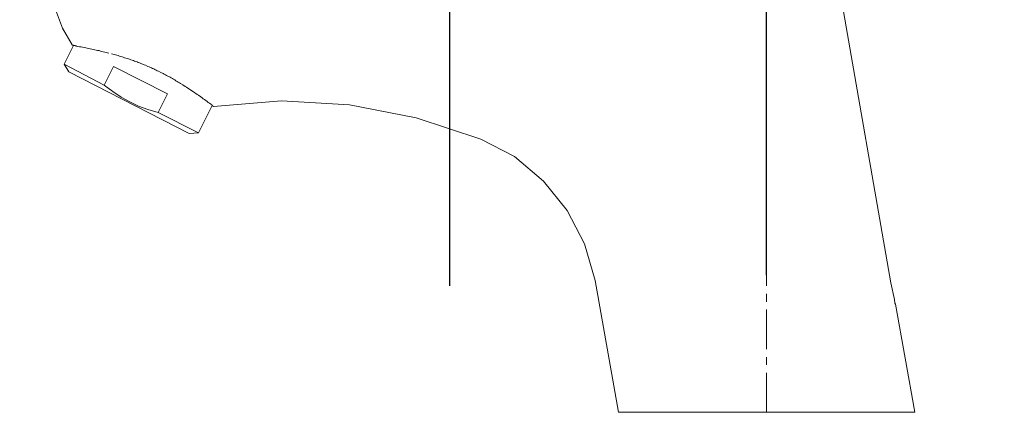
# Model space of a CAD drawing. Units: millimetres. Extents: x -1186 to 3818, y -9425 to 104.
# Drawn here: x 2571 to 2726, y -1317 to -1255 of the extents above; entities that cross this region are included whole.
import ezdxf

# ---------------------------------------------------------------- set-up
doc = ezdxf.new("R2010")
doc.units = ezdxf.units.MM
doc.linetypes.add('CENTER1', pattern=[10, 6.25, -1.25, 1.25, -1.25])
for name, color, linetype, lineweight in [('0-1', 5, 'Continuous', 15), ('中心線', 1, 'CENTER1', 15), ('寸法線', 3, 'Continuous', 15)]:
    doc.layers.add(name, color=color, linetype=linetype, lineweight=lineweight)
doc.styles.add('japanese', font='romans.shx', dxfattribs={"bigfont": 'bigfont.shx'})
doc.dimstyles.new('KIHON', dxfattribs={"dimscale": 10, "dimtxt": 2.5, "dimasz": 2.5, "dimexe": 0, "dimexo": 2, "dimgap": 1, "dimtad": 1, "dimdec": 0, "dimdsep": 46, "dimtxsty": 'japanese', "dimblk": 'OPEN30', "dimcen": 2.5, "dimadec": 0, "dimazin": 0, "dimtfac": 1, "dimtdec": 0, "dimtmove": 0, "dimatfit": 0, "dimfxl": 1, "dimarcsym": 0})

# ---------------------------------------------------------------- blocks, each defined once
blk = doc.blocks.new('_Open30')
at = {"color": 0, "linetype": 'ByBlock', "lineweight": -2}
for p, q in [((-1, 0.2679), (0, 0)), ((0, 0), (-1, -0.2679)), ((0, 0), (-1, 0))]:
    blk.add_line(p, q, dxfattribs=at)
blk = doc.blocks.new('*D11')
at = {"layer": 'Defpoints', "color": 0, "transparency": 16777216}
for p in [(2736.11, -1043.2), (2688.77, -1315.13), (2736.11, -1315.13)]:
    blk.add_point(p, dxfattribs=at)
at = {"layer": '寸法線', "color": 0, "lineweight": -2, "transparency": 16777216}
for p, q in [((2663.77, -1043.2), (2638.77, -1043.2)), ((2688.77, -1295.13), (2688.77, -1043.2)), ((2688.77, -1043.2), (2736.11, -1043.2)), ((2736.11, -1295.13), (2736.11, -1043.2)), ((2761.11, -1043.2), (2882.3, -1043.2))]:
    blk.add_line(p, q, dxfattribs=at)
at = {"layer": '寸法線', "color": 0, "lineweight": -2, "transparency": 16777216, "xscale": 25, "yscale": 25, "zscale": 25}
blk.add_blockref('_Open30', (2688.77, -1043.2), dxfattribs=at)
at = {"layer": '寸法線', "color": 0, "lineweight": -2, "transparency": 16777216, "xscale": 25, "yscale": 25, "zscale": 25, "rotation": 180}
blk.add_blockref('_Open30', (2736.11, -1043.2), dxfattribs=at)
at = {"layer": '寸法線', "color": 0, "lineweight": 9, "transparency": 16777216, "insert": (2834.21, -1020.7), "char_height": 25, "attachment_point": 5, "style": 'japanese'}
blk.add_mtext('47.5', dxfattribs=at)
blk = doc.blocks.new('*D12')
at = {"layer": 'Defpoints', "color": 0, "transparency": 16777216}
for p in [(2638.64, -1043.27), (2351.2, -1316.84), (2638.64, -1316.84)]:
    blk.add_point(p, dxfattribs=at)
at = {"layer": '寸法線', "color": 0, "lineweight": -2, "transparency": 16777216}
for p, q in [((2351.2, -1296.84), (2351.2, -1043.27)), ((2376.2, -1043.27), (2613.64, -1043.27)), ((2638.64, -1296.84), (2638.64, -1043.27))]:
    blk.add_line(p, q, dxfattribs=at)
at = {"layer": '寸法線', "color": 0, "lineweight": -2, "transparency": 16777216, "xscale": 25, "yscale": 25, "zscale": 25, "rotation": 180}
blk.add_blockref('_Open30', (2351.2, -1043.27), dxfattribs=at)
at = {"layer": '寸法線', "color": 0, "lineweight": -2, "transparency": 16777216, "xscale": 25, "yscale": 25, "zscale": 25}
blk.add_blockref('_Open30', (2638.64, -1043.27), dxfattribs=at)
at = {"layer": '寸法線', "color": 0, "lineweight": 9, "transparency": 16777216, "insert": (2494.92, -1020.77), "char_height": 25, "attachment_point": 5, "style": 'japanese'}
blk.add_mtext('290', dxfattribs=at)

msp = doc.modelspace()

# ---------------------------------------------------------------- linework, layer by layer
at = {"layer": '0-1', "lineweight": 20}
for p, q in [((2708.46, -1296.32), (2696.87, -1229.92)), ((2577.29, -1256.04), (2576.19, -1253.09)), ((2578.86, -1258.7), (2577.29, -1256.04)), ((2579.05, -1258.8), (2577.57, -1261.74)), ((2578.86, -1258.7), (2578.86, -1258.7)), ((2578.86, -1258.7), (2578.87, -1258.71)), ((2578.87, -1258.71), (2578.89, -1258.71)), ((2578.89, -1258.71), (2578.9, -1258.71)), ((2578.9, -1258.71), (2578.91, -1258.71)), ((2578.91, -1258.71), (2578.92, -1258.72)), ((2578.92, -1258.72), (2578.94, -1258.72)), ((2578.94, -1258.72), (2578.95, -1258.73)), ((2578.95, -1258.73), (2578.97, -1258.73)), ((2578.97, -1258.73), (2578.98, -1258.74)), ((2578.98, -1258.74), (2578.99, -1258.74)), ((2578.99, -1258.74), (2579, -1258.74)), ((2579, -1258.74), (2579.03, -1258.74)), ((2579.03, -1258.74), (2579.03, -1258.75)), ((2579.03, -1258.75), (2579.04, -1258.75)), ((2579.04, -1258.75), (2579.05, -1258.76)), ((2579.05, -1258.76), (2579.07, -1258.76)), ((2579.07, -1258.76), (2579.08, -1258.76)), ((2579.08, -1258.76), (2579.1, -1258.76)), ((2579.1, -1258.76), (2579.11, -1258.77)), ((2579.11, -1258.77), (2579.13, -1258.77)), ((2579.13, -1258.77), (2579.14, -1258.78)), ((2579.14, -1258.78), (2579.15, -1258.78)), ((2579.15, -1258.78), (2579.16, -1258.78)), ((2579.16, -1258.78), (2579.18, -1258.78)), ((2579.18, -1258.78), (2579.19, -1258.79)), ((2579.19, -1258.79), (2579.2, -1258.79)), ((2579.2, -1258.79), (2579.21, -1258.8)), ((2579.21, -1258.8), (2579.23, -1258.8)), ((2579.23, -1258.8), (2579.24, -1258.8)), ((2579.24, -1258.8), (2579.26, -1258.8)), ((2579.26, -1258.8), (2579.28, -1258.81)), ((2579.28, -1258.81), (2579.29, -1258.81)), ((2579.29, -1258.81), (2579.3, -1258.82)), ((2579.3, -1258.82), (2579.32, -1258.82)), ((2579.32, -1258.82), (2579.33, -1258.82)), ((2579.33, -1258.82), (2579.35, -1258.82)), ((2579.35, -1258.82), (2579.36, -1258.83)), ((2579.36, -1258.83), (2579.37, -1258.83)), ((2579.37, -1258.83), (2579.38, -1258.84)), ((2579.38, -1258.84), (2579.39, -1258.84)), ((2579.39, -1258.84), (2579.4, -1258.85)), ((2579.4, -1258.85), (2579.42, -1258.85)), ((2579.42, -1258.85), (2579.43, -1258.85)), ((2579.43, -1258.85), (2579.45, -1258.85)), ((2579.45, -1258.85), (2579.46, -1258.86)), ((2579.46, -1258.86), (2579.47, -1258.86)), ((2579.47, -1258.86), (2579.48, -1258.87)), ((2579.48, -1258.87), (2579.5, -1258.87)), ((2579.5, -1258.87), (2579.51, -1258.87)), ((2579.51, -1258.87), (2579.53, -1258.87)), ((2579.53, -1258.87), (2579.54, -1258.88)), ((2579.54, -1258.88), (2579.56, -1258.88)), ((2579.56, -1258.88), (2579.56, -1258.89)), ((2579.56, -1258.89), (2579.59, -1258.89)), ((2579.59, -1258.89), (2579.59, -1258.89)), ((2579.59, -1258.89), (2579.59, -1258.89)), ((2579.59, -1258.89), (2579.76, -1258.92)), ((2579.76, -1258.92), (2580.01, -1258.97)), ((2580.01, -1258.97), (2580.26, -1259.02)), ((2580.26, -1259.02), (2580.5, -1259.06)), ((2580.5, -1259.06), (2580.75, -1259.11)), ((2580.75, -1259.11), (2580.99, -1259.16)), ((2580.99, -1259.16), (2581.23, -1259.2)), ((2581.23, -1259.2), (2581.47, -1259.25)), ((2581.47, -1259.25), (2581.71, -1259.3)), ((2581.71, -1259.3), (2581.94, -1259.35)), ((2581.94, -1259.35), (2582.17, -1259.4)), ((2582.17, -1259.4), (2582.41, -1259.45)), ((2582.41, -1259.45), (2582.64, -1259.5)), ((2582.64, -1259.5), (2582.86, -1259.56)), ((2582.86, -1259.56), (2583.09, -1259.6)), ((2583.09, -1259.6), (2583.32, -1259.66)), ((2583.32, -1259.66), (2583.54, -1259.71)), ((2583.54, -1259.71), (2583.76, -1259.76)), ((2583.76, -1259.76), (2583.99, -1259.82)), ((2583.99, -1259.82), (2584.2, -1259.87)), ((2584.2, -1259.87), (2584.42, -1259.93)), ((2584.42, -1259.93), (2584.64, -1259.98)), ((2585.07, -1260.09), (2585.28, -1260.16)), ((2585.28, -1260.16), (2585.49, -1260.21)), ((2585.49, -1260.21), (2585.7, -1260.27)), ((2585.7, -1260.27), (2585.91, -1260.33)), ((2585.91, -1260.33), (2586.12, -1260.39)), ((2586.12, -1260.39), (2586.33, -1260.45)), ((2586.33, -1260.45), (2586.53, -1260.51)), ((2586.53, -1260.51), (2586.74, -1260.58)), ((2586.74, -1260.58), (2586.94, -1260.64)), ((2586.94, -1260.64), (2587.14, -1260.71)), ((2587.14, -1260.71), (2587.35, -1260.77)), ((2587.35, -1260.77), (2587.55, -1260.84)), ((2587.55, -1260.84), (2587.75, -1260.9)), ((2587.75, -1260.9), (2587.94, -1260.97)), ((2587.94, -1260.97), (2588.14, -1261.04)), ((2588.14, -1261.04), (2588.34, -1261.11)), ((2588.34, -1261.11), (2588.53, -1261.18)), ((2578.31, -1262.93), (2577.57, -1261.74)), ((2583.92, -1265.05), (2577.57, -1261.74)), ((2585.39, -1262.11), (2583.92, -1265.05)), ((2593.94, -1266.43), (2585.39, -1262.11)), ((2588.53, -1261.18), (2588.73, -1261.24)), ((2588.73, -1261.24), (2588.92, -1261.32)), ((2588.92, -1261.32), (2589.12, -1261.39)), ((2589.12, -1261.39), (2589.31, -1261.47)), ((2589.31, -1261.47), (2589.5, -1261.54)), ((2589.5, -1261.54), (2589.69, -1261.61)), ((2589.69, -1261.61), (2589.88, -1261.69)), ((2589.88, -1261.69), (2590.07, -1261.77)), ((2590.07, -1261.77), (2590.26, -1261.84)), ((2590.26, -1261.84), (2590.45, -1261.92)), ((2590.45, -1261.92), (2590.83, -1262.09)), ((2590.83, -1262.09), (2591.02, -1262.17)), ((2591.02, -1262.17), (2591.39, -1262.33)), ((2591.39, -1262.33), (2591.58, -1262.42)), ((2591.58, -1262.42), (2591.76, -1262.5)), ((2591.76, -1262.5), (2591.95, -1262.59)), ((2591.95, -1262.59), (2592.13, -1262.68)), ((2597.35, -1272.69), (2578.31, -1262.94)), ((2592.13, -1262.68), (2592.32, -1262.77)), ((2592.32, -1262.77), (2592.5, -1262.86)), ((2592.5, -1262.86), (2592.87, -1263.04)), ((2592.87, -1263.04), (2593.24, -1263.23)), ((2593.24, -1263.23), (2593.42, -1263.33)), ((2593.42, -1263.33), (2593.61, -1263.42)), ((2593.61, -1263.42), (2593.79, -1263.52)), ((2593.79, -1263.52), (2593.97, -1263.62)), ((2593.97, -1263.62), (2594.34, -1263.82)), ((2594.34, -1263.82), (2594.52, -1263.92)), ((2594.52, -1263.92), (2594.71, -1264.03)), ((2594.71, -1264.03), (2594.89, -1264.13)), ((2594.89, -1264.13), (2595.08, -1264.24)), ((2583.92, -1265.05), (2585.3, -1266.06)), ((2595.08, -1264.24), (2595.26, -1264.35)), ((2595.26, -1264.35), (2595.45, -1264.46)), ((2595.45, -1264.46), (2595.63, -1264.57)), ((2595.63, -1264.57), (2595.81, -1264.68)), ((2595.81, -1264.68), (2596, -1264.79)), ((2596, -1264.79), (2596.37, -1265.02)), ((2596.37, -1265.02), (2596.74, -1265.26)), ((2596.74, -1265.26), (2596.93, -1265.37)), ((2596.93, -1265.37), (2597.3, -1265.62)), ((2597.3, -1265.62), (2597.49, -1265.75)), ((2597.49, -1265.75), (2597.87, -1265.99)), ((2585.3, -1266.06), (2586.59, -1266.98)), ((2586.59, -1266.98), (2587.97, -1267.72)), ((2593.94, -1266.43), (2592.48, -1269.37)), ((2597.87, -1265.99), (2598.25, -1266.26)), ((2598.25, -1266.26), (2598.44, -1266.39)), ((2598.44, -1266.39), (2598.63, -1266.52)), ((2598.63, -1266.52), (2598.83, -1266.65)), ((2598.83, -1266.65), (2599.21, -1266.93)), ((2599.21, -1266.93), (2599.41, -1267.06)), ((2599.41, -1267.06), (2599.6, -1267.2)), ((2599.6, -1267.2), (2599.8, -1267.35)), ((2599.8, -1267.35), (2600, -1267.49)), ((2587.97, -1267.72), (2589.34, -1268.36)), ((2589.34, -1268.36), (2590.82, -1268.91)), ((2601.03, -1268.27), (2598.82, -1272.59)), ((2600, -1267.49), (2600.2, -1267.64)), ((2600.2, -1267.64), (2600.39, -1267.78)), ((2600.39, -1267.78), (2600.59, -1267.93)), ((2600.59, -1267.93), (2600.8, -1268.08)), ((2600.8, -1268.08), (2600.93, -1268.18)), ((2600.93, -1268.18), (2600.93, -1268.18)), ((2600.93, -1268.18), (2600.93, -1268.19)), ((2600.93, -1268.19), (2600.94, -1268.19)), ((2600.94, -1268.19), (2600.94, -1268.19)), ((2600.94, -1268.19), (2600.95, -1268.19)), ((2600.95, -1268.19), (2600.95, -1268.2)), ((2600.95, -1268.2), (2600.95, -1268.2)), ((2600.95, -1268.2), (2600.96, -1268.21)), ((2600.96, -1268.21), (2600.96, -1268.21)), ((2600.96, -1268.21), (2600.96, -1268.21)), ((2600.96, -1268.21), (2600.97, -1268.21)), ((2600.97, -1268.21), (2600.97, -1268.22)), ((2600.97, -1268.22), (2600.98, -1268.22)), ((2600.98, -1268.22), (2600.98, -1268.23)), ((2600.98, -1268.23), (2600.98, -1268.23)), ((2600.98, -1268.23), (2600.99, -1268.24)), ((2600.99, -1268.24), (2600.99, -1268.24)), ((2600.99, -1268.24), (2600.99, -1268.24)), ((2600.99, -1268.24), (2601, -1268.24)), ((2601, -1268.24), (2601, -1268.25)), ((2601, -1268.25), (2601, -1268.25)), ((2601, -1268.25), (2601.01, -1268.26)), ((2601.01, -1268.26), (2601.01, -1268.26)), ((2601.01, -1268.26), (2601.01, -1268.26)), ((2601.01, -1268.26), (2601.02, -1268.26)), ((2601.02, -1268.26), (2601.02, -1268.27)), ((2601.02, -1268.27), (2601.02, -1268.27)), ((2601.02, -1268.27), (2601.03, -1268.28)), ((2601.03, -1268.28), (2601.03, -1268.28)), ((2601.03, -1268.28), (2601.04, -1268.28)), ((2601.04, -1268.28), (2601.04, -1268.28)), ((2601.04, -1268.28), (2601.04, -1268.29)), ((2601.04, -1268.29), (2601.05, -1268.3)), ((2601.05, -1268.3), (2601.05, -1268.3)), ((2601.05, -1268.3), (2601.05, -1268.3)), ((2601.05, -1268.3), (2601.06, -1268.3)), ((2601.06, -1268.3), (2601.06, -1268.31)), ((2601.06, -1268.31), (2601.07, -1268.31)), ((2601.07, -1268.31), (2601.07, -1268.32)), ((2601.07, -1268.32), (2601.07, -1268.32)), ((2601.07, -1268.32), (2601.08, -1268.33)), ((2601.08, -1268.33), (2601.08, -1268.33)), ((2601.08, -1268.33), (2601.09, -1268.33)), ((2601.09, -1268.33), (2601.09, -1268.34)), ((2601.09, -1268.34), (2601.09, -1268.34)), ((2601.09, -1268.34), (2601.1, -1268.35)), ((2601.1, -1268.35), (2601.1, -1268.35)), ((2601.1, -1268.35), (2601.11, -1268.35)), ((2601.11, -1268.35), (2601.11, -1268.35)), ((2601.11, -1268.35), (2601.11, -1268.36)), ((2601.11, -1268.36), (2601.12, -1268.36)), ((2601.12, -1268.36), (2601.12, -1268.37)), ((2601.12, -1268.37), (2601.12, -1268.37)), ((2601.12, -1268.37), (2601.13, -1268.38)), ((2601.13, -1268.38), (2601.14, -1268.38)), ((2601.14, -1268.38), (2601.14, -1268.39)), ((2601.14, -1268.39), (2601.15, -1268.39)), ((2601.15, -1268.39), (2601.15, -1268.39)), ((2601.15, -1268.39), (2601.15, -1268.39)), ((2601.15, -1268.39), (2601.16, -1268.4)), ((2601.16, -1268.4), (2601.16, -1268.4)), ((2601.16, -1268.4), (2601.16, -1268.41)), ((2601.16, -1268.41), (2601.16, -1268.41)), ((2601.16, -1268.41), (2601.17, -1268.41)), ((2601.17, -1268.41), (2601.17, -1268.41)), ((2601.17, -1268.41), (2601.18, -1268.42)), ((2601.18, -1268.42), (2601.18, -1268.42)), ((2601.18, -1268.42), (2601.18, -1268.43)), ((2601.18, -1268.43), (2601.19, -1268.43)), ((2601.19, -1268.43), (2601.19, -1268.44)), ((2601.19, -1268.44), (2601.2, -1268.44)), ((2601.2, -1268.44), (2601.2, -1268.44)), ((2601.2, -1268.44), (2601.2, -1268.44)), ((2601.2, -1268.44), (2601.2, -1268.45)), ((2601.2, -1268.45), (2601.21, -1268.45)), ((2601.21, -1268.45), (2611.97, -1267.53)), ((2601.21, -1268.45), (2601.21, -1268.46)), ((2601.21, -1268.46), (2601.21, -1268.46)), ((2611.97, -1267.53), (2622.73, -1268.18)), ((2622.73, -1268.18), (2633.31, -1270.21)), ((2590.82, -1268.91), (2592.48, -1269.37)), ((2598.82, -1272.59), (2592.48, -1269.37)), ((2633.31, -1270.21), (2643.52, -1273.61)), ((2598.82, -1272.59), (2597.35, -1272.69)), ((2643.52, -1273.61), (2648.85, -1276.36)), ((2648.85, -1276.36), (2653.45, -1280.23)), ((2653.45, -1280.23), (2657.23, -1284.92)), ((2657.23, -1284.92), (2659.98, -1290.16)), ((2659.98, -1290.16), (2661.64, -1295.96)), ((2665.32, -1316.83), (2661.64, -1295.96)), ((2709.01, -1298.99), (2708.46, -1296.32)), ((2709.11, -1299.54), (2709.01, -1298.99)), ((2709.2, -1299.72), (2709.11, -1299.54)), ((2712.23, -1316.83), (2709.2, -1299.72)), ((2712.23, -1316.83), (2665.32, -1316.83))]:
    msp.add_line(p, q, dxfattribs=at)
at = {"layer": '中心線', "lineweight": 0}
msp.add_line((2688.77, -1316.84), (2688.77, -1173.71), dxfattribs=at)

# ---------------------------------------------------------------- dimensions: what is measured, and where the dimension line sits
at = {"layer": '寸法線', "lineweight": 9}
dim = msp.add_linear_dim(base=(2638.64, -1043.27), p1=(2351.2, -1316.84), p2=(2638.64, -1316.84), text='290', dimstyle='KIHON', dxfattribs=at)
dim.commit()
dim.dimension.update_dxf_attribs({"geometry": '*D12', "text_midpoint": (2494.92, -1020.77)})
dim = msp.add_linear_dim(base=(2736.11, -1043.2), p1=(2688.77, -1315.13), p2=(2736.11, -1315.13), text='47.5', dimstyle='KIHON', override={"dimdec": 1}, dxfattribs=at)
dim.commit()
dim.dimension.update_dxf_attribs({"geometry": '*D11', "text_midpoint": (2834.21, -1020.7)})

doc.saveas('drawing.dxf')
